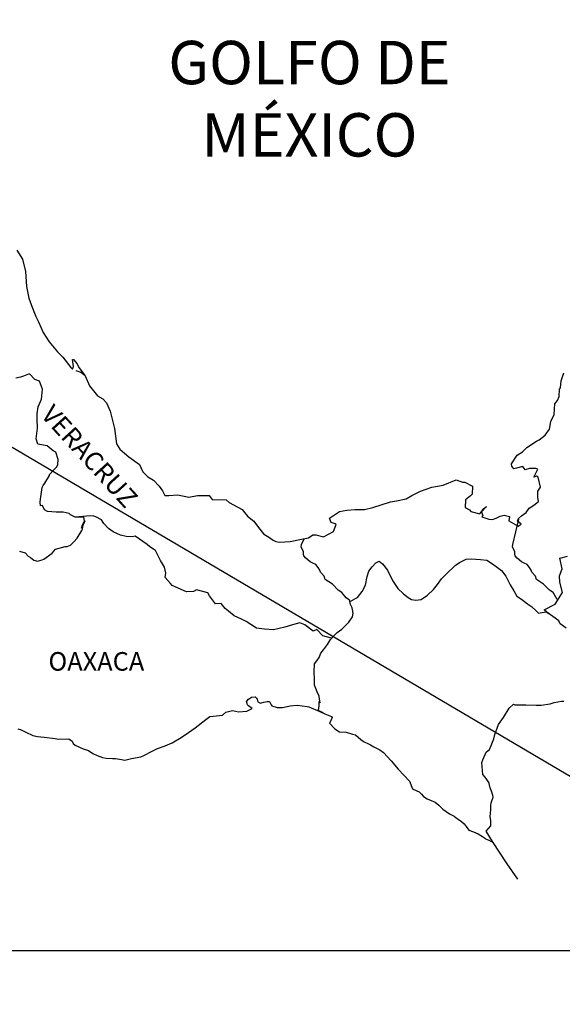
# Model space of a CAD drawing. Extents: x 464260 to 466660, y 2872446 to 2874246.
# Drawn here: x 466433 to 466503, y 2873865 to 2873992 of the extents above; entities that cross this region are included whole.
import ezdxf

# ---------------------------------------------------------------- set-up
doc = ezdxf.new("R2010")
doc.units = 0
doc.header["$LTSCALE"] = 40
doc.layers.add('Lomo', color=7, linetype='Continuous')
doc.styles.add('ROMANS', font='romans.shx', dxfattribs={"height": 2})
picture_1 = doc.add_image_def('image1.jpg', size_in_pixel=(1183, 682))

msp = doc.modelspace()

# ---------------------------------------------------------------- linework, layer by layer
at = {"layer": 'Lomo'}
msp.add_line((466302.95, 2874013.71, -11.67), (466542.52, 2873872.3, -9.35), dxfattribs=at)
at = {"layer": 'Lomo', "color": 5, "linetype": 'Continuous'}
for p, q in [((466440.64, 2873947.19, -11.67), (466441.27, 2873946.94, -11.67)), ((466441.27, 2873946.94, -11.67), (466441.81, 2873946.59, -11.67)), ((466462.89, 2873904.74, -11.67), (466463.28, 2873904.99, -11.67)), ((466463.28, 2873904.99, -11.67), (466463.77, 2873905.04, -11.67)), ((466463.28, 2873904.99, -11.67), (466463.28, 2873904.99, -11.67)), ((466463.77, 2873905.04, -11.67), (466463.96, 2873904.85, -11.67)), ((466463.77, 2873905.04, -11.67), (466463.77, 2873905.04, -11.67)), ((466462.65, 2873904.45, -11.67), (466462.89, 2873904.74, -11.67)), ((466462.74, 2873904.2, -11.67), (466462.65, 2873904.45, -11.67)), ((466462.79, 2873904.01, -11.67), (466462.74, 2873904.2, -11.67)), ((466462.93, 2873903.9, -11.67), (466462.79, 2873904.01, -11.67)), ((466463.38, 2873903.52, -11.67), (466462.93, 2873903.9, -11.67)), ((466463.96, 2873904.85, -11.67), (466464.01, 2873904.74, -11.67)), ((466464.01, 2873904.74, -11.67), (466464.12, 2873904.4, -11.67)), ((466464.12, 2873904.4, -11.67), (466464.45, 2873904.21, -11.67)), ((466464.45, 2873904.21, -11.67), (466464.6, 2873904.25, -11.67)), ((466464.6, 2873904.25, -11.67), (466464.9, 2873904.36, -11.67)), ((466464.9, 2873904.36, -11.67), (466465.34, 2873904.45, -11.67)), ((466465.34, 2873904.45, -11.67), (466465.63, 2873904.45, -11.67)), ((466465.63, 2873904.45, -11.67), (466465.83, 2873904.01, -11.67)), ((466465.83, 2873904.01, -11.67), (466465.92, 2873903.86, -11.67)), ((466465.92, 2873903.86, -11.67), (466466.62, 2873903.66, -11.67)), ((466466.62, 2873903.66, -11.67), (466467.3, 2873903.66, -11.67)), ((466467.3, 2873903.66, -11.67), (466468.28, 2873903.86, -11.67)), ((466468.28, 2873903.86, -11.67), (466469.21, 2873903.97, -11.67)), ((466469.21, 2873903.97, -11.67), (466470.48, 2873903.81, -11.67)), ((466470.48, 2873903.81, -11.67), (466470.68, 2873903.76, -11.67)), ((466470.68, 2873903.76, -11.67), (466472.13, 2873903.17, -11.67)), ((466457.4, 2873902.12, -11.67), (466457.94, 2873902.52, -11.67)), ((466457.94, 2873902.52, -11.67), (466458.77, 2873902.57, -11.67)), ((466458.77, 2873902.57, -11.67), (466459.56, 2873902.67, -11.67)), ((466459.56, 2873902.67, -11.67), (466460, 2873903.06, -11.67)), ((466460, 2873903.06, -11.67), (466460.83, 2873903.26, -11.67)), ((466460.83, 2873903.26, -11.67), (466461.62, 2873903.12, -11.67)), ((466461.62, 2873903.12, -11.67), (466462.69, 2873903.21, -11.67)), ((466462.69, 2873903.21, -11.67), (466463.38, 2873903.52, -11.67)), ((466472.13, 2873903.17, -11.67), (466472.74, 2873902.83, -11.67)), ((466472.74, 2873902.83, -11.67), (466473.62, 2873902.49, -11.67)), ((466473.72, 2873902.39, -11.67), (466473.42, 2873901.69, -11.67)), ((466473.62, 2873902.49, -11.67), (466473.72, 2873902.39, -11.67)), ((466456.03, 2873901.04, -11.67), (466457.4, 2873902.12, -11.67)), ((466473.42, 2873901.69, -11.67), (466473.38, 2873901.65, -11.67)), ((466473.38, 2873901.65, -11.67), (466474.06, 2873900.91, -11.67)), ((466433.15, 2873900.91, -11.67), (466433.59, 2873900.77, -11.67)), ((466433.59, 2873900.77, -11.67), (466434.18, 2873900.47, -11.67)), ((466434.18, 2873900.47, -11.67), (466435.07, 2873900.03, -11.67)), ((466435.07, 2873900.03, -11.67), (466435.7, 2873899.93, -11.67)), ((466435.7, 2873899.93, -11.67), (466436.54, 2873899.83, -11.67)), ((466436.54, 2873899.83, -11.67), (466437.96, 2873899.68, -11.67)), ((466453.05, 2873899.11, -11.67), (466454.22, 2873899.8, -11.67)), ((466454.22, 2873899.8, -11.67), (466455.15, 2873900.44, -11.67)), ((466455.15, 2873900.44, -11.67), (466456.03, 2873901.04, -11.67)), ((466474.06, 2873900.91, -11.67), (466474.65, 2873900.51, -11.67)), ((466474.65, 2873900.51, -11.67), (466475.53, 2873900.46, -11.67)), ((466475.53, 2873900.46, -11.67), (466476.32, 2873900.22, -11.67)), ((466476.32, 2873900.22, -11.67), (466476.71, 2873900.12, -11.67)), ((466476.71, 2873900.12, -11.67), (466477.4, 2873899.53, -11.67)), ((466437.96, 2873899.68, -11.67), (466438.39, 2873899.59, -11.67)), ((466438.39, 2873899.59, -11.67), (466439.72, 2873899.64, -11.67)), ((466439.72, 2873899.64, -11.67), (466440.16, 2873899.34, -11.67)), ((466440.16, 2873899.34, -11.67), (466440.31, 2873899, -11.67)), ((466440.31, 2873899, -11.67), (466440.55, 2873898.8, -11.67)), ((466440.55, 2873898.8, -11.67), (466441.58, 2873898.35, -11.67)), ((466451.19, 2873898.37, -11.67), (466452.17, 2873898.71, -11.67)), ((466452.17, 2873898.71, -11.67), (466453.05, 2873899.11, -11.67)), ((466477.4, 2873899.53, -11.67), (466477.69, 2873899.34, -11.67)), ((466477.69, 2873899.34, -11.67), (466477.84, 2873899.23, -11.67)), ((466477.84, 2873899.23, -11.67), (466478.38, 2873898.99, -11.67)), ((466478.38, 2873898.99, -11.67), (466478.67, 2873898.84, -11.67)), ((466478.67, 2873898.84, -11.67), (466479.07, 2873898.59, -11.67)), ((466479.07, 2873898.59, -11.67), (466479.85, 2873898.2, -11.67)), ((466441.58, 2873898.35, -11.67), (466442.27, 2873898.11, -11.67)), ((466442.27, 2873898.11, -11.67), (466442.81, 2873897.72, -11.67)), ((466442.81, 2873897.72, -11.67), (466443.4, 2873897.47, -11.67)), ((466443.4, 2873897.47, -11.67), (466444.08, 2873897.23, -11.67)), ((466447.81, 2873897.08, -11.67), (466449.03, 2873897.28, -11.67)), ((466449.03, 2873897.28, -11.67), (466449.43, 2873897.47, -11.67)), ((466449.43, 2873897.47, -11.67), (466450.4, 2873897.97, -11.67)), ((466450.4, 2873897.97, -11.67), (466451.19, 2873898.37, -11.67)), ((466479.85, 2873898.2, -11.67), (466480.34, 2873897.85, -11.67)), ((466480.34, 2873897.85, -11.67), (466481.32, 2873896.77, -11.67)), ((466444.08, 2873897.23, -11.67), (466444.57, 2873897.12, -11.67)), ((466444.57, 2873897.12, -11.67), (466445.36, 2873897.08, -11.67)), ((466445.36, 2873897.08, -11.67), (466445.75, 2873897.08, -11.67)), ((466445.75, 2873897.08, -11.67), (466446.54, 2873896.94, -11.67)), ((466446.54, 2873896.94, -11.67), (466446.97, 2873896.88, -11.67)), ((466446.97, 2873896.88, -11.67), (466447.81, 2873897.08, -11.67)), ((466481.32, 2873896.77, -11.67), (466482.21, 2873895.69, -11.67)), ((466482.21, 2873895.69, -11.67), (466482.94, 2873894.95, -11.67)), ((466482.94, 2873894.95, -11.67), (466483.68, 2873894.15, -11.67)), ((466483.68, 2873894.15, -11.67), (466484.07, 2873893.17, -11.67)), ((466484.07, 2873893.17, -11.67), (466484.26, 2873893.07, -11.67)), ((466484.26, 2873893.07, -11.67), (466484.91, 2873892.78, -11.67)), ((466484.91, 2873892.78, -11.67), (466485.25, 2873892.48, -11.67)), ((466485.25, 2873892.48, -11.67), (466485.49, 2873892.19, -11.67)), ((466485.49, 2873892.19, -11.67), (466485.98, 2873891.89, -11.67)), ((466485.98, 2873891.89, -11.67), (466487.01, 2873891.45, -11.67)), ((466487.01, 2873891.45, -11.67), (466487.46, 2873891.05, -11.67)), ((466487.46, 2873891.05, -11.67), (466487.99, 2873890.56, -11.67)), ((466487.99, 2873890.56, -11.67), (466488.83, 2873889.92, -11.67)), ((466488.83, 2873889.92, -11.67), (466489.46, 2873889.62, -11.67)), ((466489.46, 2873889.62, -11.67), (466489.71, 2873889.42, -11.67)), ((466489.71, 2873889.42, -11.67), (466489.96, 2873889.23, -11.67)), ((466489.96, 2873889.23, -11.67), (466490.4, 2873888.93, -11.67)), ((466490.4, 2873888.93, -11.67), (466490.74, 2873888.64, -11.67)), ((466490.74, 2873888.64, -11.67), (466490.98, 2873888.29, -11.67)), ((466490.98, 2873888.29, -11.67), (466491.33, 2873887.85, -11.67)), ((466491.33, 2873887.85, -11.67), (466491.92, 2873887.6, -11.67)), ((466491.92, 2873887.6, -11.67), (466492.56, 2873887.35, -11.67)), ((466492.56, 2873887.35, -11.67), (466493.09, 2873887.01, -11.67)), ((466493.09, 2873887.01, -11.67), (466493.34, 2873886.82, -11.67)), ((466493.34, 2873886.82, -11.67), (466493.49, 2873886.72, -11.67)), ((466493.49, 2873886.72, -11.67), (466493.83, 2873886.57, -11.67)), ((466493.83, 2873886.57, -11.67), (466494.27, 2873886.37, -11.67)), ((466494.27, 2873886.37, -11.67), (466494.42, 2873886.27, -11.67))]:
    msp.add_line(p, q, dxfattribs=at)
at = {"layer": 'Lomo', "color": 5, "linetype": 'Continuous', "elevation": -11.67}
msp.add_lwpolyline([(466433.01, 2873962.7), (466433.75, 2873961.56), (466434.14, 2873959.94), (466434.29, 2873958.01), (466434.59, 2873956.53), (466434.93, 2873955.55), (466435.47, 2873954.16), (466435.82, 2873953.47), (466436.41, 2873952.09), (466437.19, 2873950.86), (466438.27, 2873949.57), (466438.96, 2873948.89), (466439.99, 2873947.56), (466440.19, 2873947.36), (466440.33, 2873947.71), (466440.19, 2873948.59), (466440.33, 2873948.59), (466440.83, 2873948.05), (466441.02, 2873947.56), (466441.85, 2873946.47), (466442.4, 2873945.19), (466443.43, 2873943.91), (466444.11, 2873943.51), (466444.11, 2873943.51), (466444.6, 2873943.02), (466445.05, 2873941.93), (466445.64, 2873939.67), (466445.89, 2873937.69), (466446.33, 2873937), (466446.91, 2873936.51), (466447.46, 2873936.01), (466448.83, 2873935.03), (466449.27, 2873934.09), (466449.91, 2873933.45), (466450.64, 2873933.01), (466451.38, 2873932.22), (466451.82, 2873931.63), (466452.11, 2873931.03), (466452.65, 2873931.03), (466453.78, 2873931.13), (466455.21, 2873930.84), (466456.33, 2873931.04), (466457.85, 2873931.04), (466458.24, 2873930.5), (466460.05, 2873930.46), (466460.4, 2873930.15), (466462.11, 2873929.22), (466462.8, 2873928.38), (466463.59, 2873927.74), (466464.18, 2873926.9), (466464.86, 2873926.07), (466465.75, 2873925.52), (466465.99, 2873925.32), (466466.44, 2873925.08), (466466.92, 2873925.03), (466468.3, 2873925.08), (466469.76, 2873925.38), (466470.65, 2873925.58), (466471.19, 2873925.97), (466471.58, 2873925.97), (466472.6, 2873925.68), (466473.88, 2873926.37), (466474.22, 2873927.3), (466474.08, 2873927.36), (466473.59, 2873927.55), (466473.38, 2873928.1), (466474.66, 2873928.99), (466475.59, 2873929.14), (466476.67, 2873929.23), (466477.89, 2873929.23), (466478.97, 2873929.48), (466481.23, 2873930.23), (466482.01, 2873930.33), (466483.23, 2873930.62), (466483.97, 2873931.02), (466485.09, 2873931.61), (466486.56, 2873932.11), (466488.03, 2873932.36), (466489.69, 2873933.05), (466490.53, 2873932.75), (466490.82, 2873932.75), (466491.8, 2873932.26), (466491.76, 2873931.22), (466491.56, 2873930.98), (466490.92, 2873930.48), (466490.88, 2873929.49), (466491.42, 2873929.2), (466491.61, 2873928.96), (466492.74, 2873928.66), (466493.27, 2873929.35), (466493.62, 2873929.6), (466492.99, 2873928.91), (466493.13, 2873928.41), (466493.03, 2873928.26), (466493.91, 2873927.97), (466494.4, 2873927.92), (466494.85, 2873928.12), (466495.38, 2873928.37), (466495.88, 2873928.51), (466496.56, 2873928.32), (466496.51, 2873927.77), (466497.39, 2873927.23), (466497.69, 2873927.09), (466498.09, 2873927.33), (466497.6, 2873927.73), (466497.74, 2873928.07), (466498.13, 2873928.41), (466498.72, 2873928.86), (466499.11, 2873929.41), (466499.7, 2873929.8), (466500.33, 2873930.25), (466500.23, 2873930.84), (466500.23, 2873931.58), (466500.57, 2873932.12), (466500.28, 2873933.41), (466500.08, 2873933.55), (466499.74, 2873933.41), (466500.23, 2873934.44), (466499.98, 2873934.54), (466499.15, 2873934.54), (466498.61, 2873934.34), (466498.31, 2873934.78), (466497.48, 2873934.58), (466497.14, 2873934.49), (466497.14, 2873934.49), (466496.9, 2873934.83), (466496.85, 2873935.13), (466497.58, 2873936.26), (466498.26, 2873936.66), (466498.8, 2873937.25), (466500.08, 2873938.04), (466500.42, 2873938.24), (466501.2, 2873938.84), (466501.74, 2873939.62), (466501.93, 2873940.61), (466502.33, 2873941.5), (466502.42, 2873942.88), (466502.76, 2873943.32), (466503.01, 2873943.82), (466503.05, 2873944.76), (466503.15, 2873944.95), (466503.25, 2873945.84), (466503.59, 2873946.88)], dxfattribs=at)
at = {"layer": 'Lomo', "color": 7, "linetype": 'Continuous', "elevation": -11.67}
for points in [[(466433.35, 2873923.85), (466434.09, 2873923.65), (466434.48, 2873923.21), (466434.78, 2873923.01), (466435.22, 2873922.67), (466435.71, 2873922.57), (466436.3, 2873922.71), (466436.5, 2873922.81), (466437.57, 2873923.59), (466438.02, 2873924.09), (466439.25, 2873924.43), (466439.54, 2873924.43), (466439.93, 2873924.63), (466440.37, 2873925.07), (466440.82, 2873925.52), (466441.4, 2873926.5), (466441.5, 2873926.7), (466441.6, 2873927.19), (466441.75, 2873927.59), (466441.79, 2873927.78), (466441.36, 2873926.8), (466441.5, 2873927.24), (466441.75, 2873927.78), (466441.65, 2873928.22), (466440.57, 2873928.22), (466439.93, 2873928.53), (466439.78, 2873928.72), (466439, 2873928.87), (466438.11, 2873928.87), (466436.99, 2873928.98), (466436.59, 2873929.17), (466436.34, 2873929.76), (466436.1, 2873929.72), (466436.05, 2873930.16), (466436.1, 2873930.55), (466436.3, 2873932.08), (466436.44, 2873932.32), (466436.64, 2873932.62), (466437.22, 2873933.61), (466437.22, 2873933.76), (466437.76, 2873934.29), (466438.2, 2873934.74), (466438.31, 2873935.03), (466438.35, 2873935.68), (466438.06, 2873936.61), (466437.71, 2873936.81), (466436.93, 2873937.45), (466435.75, 2873937.65), (466435.5, 2873938.34), (466435.7, 2873939.72), (466435.65, 2873940.91), (466435.65, 2873941.64), (466435.79, 2873942.48), (466436.19, 2873943.47), (466436.33, 2873944.75), (466435.94, 2873945.78), (466435.35, 2873946.03), (466434.71, 2873946.72), (466434.52, 2873946.72), (466433.88, 2873946.43), (466433.48, 2873946.33), (466432.9, 2873946.18)], [(466473.63, 2873912.6), (466472.5, 2873912.9), (466471.72, 2873913.74), (466471.27, 2873913.54), (466470.19, 2873914.33), (466469.55, 2873914.58), (466468.57, 2873914.33), (466467.59, 2873914.04), (466466.12, 2873913.7), (466464.99, 2873913.8), (466463.96, 2873913.89), (466463.22, 2873914.39), (466462.63, 2873914.78), (466461.99, 2873915.08), (466461.06, 2873915.48), (466460.32, 2873916.12), (466459.88, 2873916.46), (466459.39, 2873917.11), (466458.65, 2873917.06), (466457.86, 2873918.1), (466457.67, 2873918.49), (466456.19, 2873918.84), (466455.8, 2873918.64), (466454.92, 2873918.59), (466453.05, 2873919.43), (466452.85, 2873919.68), (466452.17, 2873920.47), (466452.26, 2873921.01), (466452.07, 2873921.8), (466451.57, 2873922.64), (466450.93, 2873923.92), (466450.2, 2873924.41), (466449.85, 2873924.71), (466448.28, 2873925.8), (466447.89, 2873925.7), (466447.15, 2873925.75), (466446.42, 2873925.9), (466445.44, 2873926.35), (466444.84, 2873926.79), (466444.25, 2873927.43), (466443.96, 2873927.88), (466443.22, 2873928.27), (466442.98, 2873928.37), (466442.49, 2873928.42), (466440.57, 2873928.22)], [(466502.71, 2873917.6), (466502.71, 2873917.6), (466502.71, 2873917.6), (466502.21, 2873918.51), (466501.72, 2873918.81), (466500.98, 2873919.6), (466500.06, 2873920.19), (466499.95, 2873920.64), (466499.46, 2873921.13), (466499.36, 2873921.38), (466499.17, 2873921.72), (466498.87, 2873922.12), (466498.48, 2873922.31), (466498.14, 2873922.46), (466497.55, 2873922.96), (466497.3, 2873923.25), (466497.25, 2873923.45), (466497.25, 2873923.8), (466497, 2873924.29), (466496.96, 2873924.39), (466497, 2873924.73), (466497, 2873924.73), (466497, 2873924.73), (466497.78, 2873927.99)], [(466475.98, 2873917.34), (466475.94, 2873917.53), (466475.49, 2873917.82), (466474.96, 2873918.51), (466474.46, 2873918.81), (466473.73, 2873919.6), (466472.79, 2873920.19), (466472.69, 2873920.64), (466472.2, 2873921.13), (466472.1, 2873921.38), (466471.91, 2873921.72), (466471.61, 2873922.12), (466471.22, 2873922.31), (466470.87, 2873922.46), (466470.29, 2873922.96), (466470.04, 2873923.25), (466469.99, 2873923.45), (466469.99, 2873923.8), (466469.74, 2873924.29), (466469.69, 2873924.39), (466469.74, 2873924.73), (466469.74, 2873924.73), (466469.74, 2873924.73), (466470.1, 2873925.46)], [(466472.54, 2873902.96), (466472.2, 2873903.17), (466471.91, 2873903.29), (466471.97, 2873903.53), (466472.02, 2873903.92), (466472.02, 2873904.42), (466472.16, 2873904.27), (466472.07, 2873904.76), (466472.01, 2873905.11), (466471.77, 2873905.7), (466471.42, 2873906.54), (466471.42, 2873907.33), (466471.37, 2873908.27), (466471.42, 2873909.3), (466471.72, 2873909.69), (466472.01, 2873910.13), (466472.25, 2873910.68), (466472.6, 2873911.12), (466473.09, 2873911.81), (466473.48, 2873912.45), (466474.02, 2873912.99), (466474.36, 2873913.34), (466474.96, 2873913.78), (466475.35, 2873914.17), (466475.84, 2873914.67), (466476.33, 2873915.36), (466476.43, 2873915.85), (466476.28, 2873916.54), (466476.09, 2873916.98), (466475.98, 2873917.34), (466476.97, 2873917.87), (466477.56, 2873918.66), (466477.99, 2873919.44), (466478.2, 2873920.58), (466478.44, 2873921.27), (466478.88, 2873921.81), (466479.32, 2873922.35), (466479.76, 2873922.55), (466480.2, 2873922.2), (466480.84, 2873921.41), (466481.49, 2873920.08), (466482.17, 2873919.04), (466482.91, 2873918.35), (466483.5, 2873917.86), (466483.94, 2873917.61), (466484.49, 2873917.51), (466485.17, 2873917.61), (466486, 2873918.15), (466486.79, 2873918.89), (466487.28, 2873919.53), (466487.82, 2873920.27), (466488.41, 2873920.86), (466489.59, 2873921.99), (466490.12, 2873922.38), (466491, 2873922.83), (466491.65, 2873922.88), (466492.82, 2873922.77), (466493.66, 2873922.67), (466494.25, 2873922.32), (466494.84, 2873921.88), (466495.57, 2873921.34), (466496.12, 2873920.6), (466496.65, 2873919.52), (466497.15, 2873918.72), (466497.54, 2873918.04), (466498.13, 2873917.64), (466498.92, 2873917.05), (466499.41, 2873916.7), (466500.01, 2873916.16), (466500.33, 2873915.84)], [(466503.89, 2873913.92), (466503.1, 2873914.46), (466502.95, 2873914.85), (466501.41, 2873915.98), (466501.04, 2873916.28), (466502.46, 2873917.02), (466503.44, 2873918.51), (466503.09, 2873919.84), (466503.04, 2873920.68), (466503.38, 2873921.56), (466503.09, 2873922.94), (466504.07, 2873923.19)], [(466500.3, 2873915.84), (466501.33, 2873916.03), (466501.67, 2873915.79)], [(466497.67, 2873881.51), (466496.26, 2873883.47), (466494.37, 2873886.35), (466493.58, 2873887.7), (466494.18, 2873888.39), (466494.17, 2873889.03), (466494.07, 2873889.58), (466494.17, 2873890.46), (466494.17, 2873890.51), (466494.17, 2873891.01), (466494.22, 2873891.35), (466494.46, 2873892.1), (466494.41, 2873892.34), (466494.26, 2873892.88), (466494.07, 2873893.28), (466493.97, 2873893.87), (466493.97, 2873893.92), (466493.43, 2873894.66), (466493.13, 2873895), (466493.03, 2873896.58), (466493.13, 2873896.93), (466493.57, 2873897.92), (466494.01, 2873898.26), (466494.2, 2873898.76), (466494.54, 2873899.6), (466494.69, 2873900.19), (466495.18, 2873901.47), (466495.82, 2873902.36), (466496.55, 2873903.6), (466497.09, 2873904.09), (466497.29, 2873903.99), (466497.58, 2873903.99), (466498.7, 2873903.99), (466500.03, 2873903.95), (466500.67, 2873903.95), (466501.84, 2873904.14), (466502.33, 2873904.29), (466503.31, 2873904.49), (466503.6, 2873904.49)]]:
    msp.add_lwpolyline(points, dxfattribs=at)

# ---------------------------------------------------------------- texts
at = {"layer": 'Lomo', "color": 7, "style": 'ROMANS'}
for s, insert, char_height, width, attachment_point in [('\\fArial|b0|i0|c0|p34;GOLFO DE MÉXICO', (466470.78, 2873989.73, -11.67), 5.6, 46.0533, 2), ('OAXACA', (466437.1, 2873910.82, -9.35), 2.4, 25.138, 1)]:
    msp.add_mtext(s, dxfattribs=dict(at, insert=insert, char_height=char_height, width=width, attachment_point=attachment_point))
at = {"layer": 'Lomo', "color": 7, "insert": (466437.79, 2873942.97, -9.35), "char_height": 2.4, "width": 25.138, "attachment_point": 1, "rotation": 312.295, "style": 'ROMANS'}
msp.add_mtext('VERACRUZ', dxfattribs=at)

# ---------------------------------------------------------------- referenced raster images: frames only (the image files are external)
at = {"layer": 'Lomo'}
image = msp.add_image(picture_1, insert=(466247.44, 2873702.12, -11.67), size_in_units=(295.2, 170.18), dxfattribs=at)
image.dxf.flags = 7

doc.saveas('drawing.dxf')
